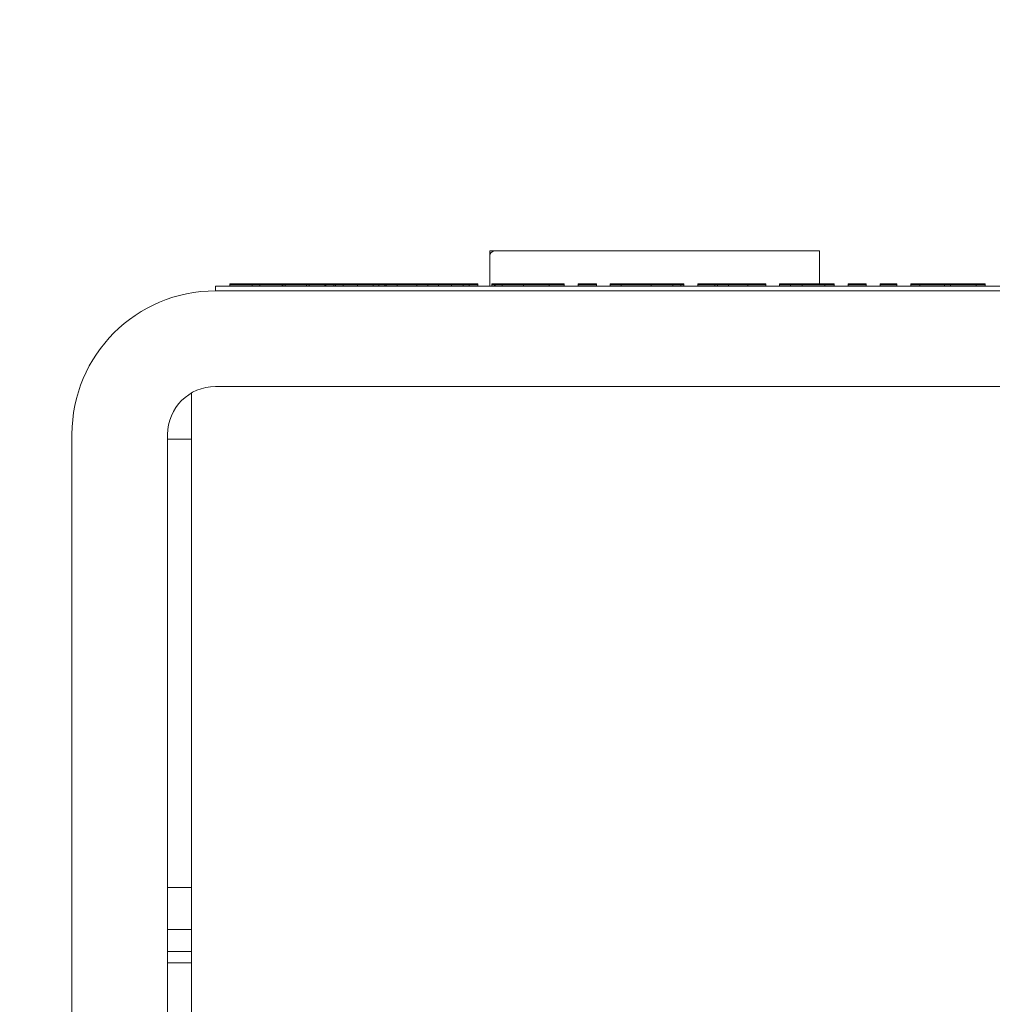
# Model space of a CAD drawing. Units: inches. Extents: x 0 to 14.1, y 0 to 11.3.
# Drawn here: x 4.8 to 5.2, y 2.4 to 2.8 of the extents above; entities that cross this region are included whole.
import ezdxf

# ---------------------------------------------------------------- set-up
doc = ezdxf.new("R2010")
doc.units = ezdxf.units.IN
doc.header["$MEASUREMENT"] = 0
for name, color, linetype, lineweight in [('DIMENSIONS', 5, 'Continuous', 0), ('TANGENT EDGES', 7, 'Continuous', 0), ('VISIBLE', 7, 'Continuous', 0)]:
    doc.layers.add(name, color=color, linetype=linetype, lineweight=lineweight)
doc.dimstyles.get("Standard").update_dxf_attribs({"dimtxt": 0.18, "dimasz": 0.18, "dimexe": 0.18, "dimexo": 0.0625, "dimgap": 0.09, "dimtad": 0, "dimtih": 1, "dimtoh": 1, "dimdec": 4, "dimzin": 0, "dimdsep": 46, "dimtxsty": 'Standard', "dimcen": 0.09, "dimadec": 0, "dimazin": 0, "dimtfac": 1, "dimtdec": 4, "dimtofl": 0, "dimtmove": 0, "dimatfit": 3, "dimfxl": 0, "dimtolj": 1, "dimtzin": 0, "dimarcsym": 0})

# ---------------------------------------------------------------- blocks, each defined once
blk = doc.blocks.new('D1')
at = {"layer": 'DIMENSIONS'}
for p, q in [((4.85259, 6.03662), (4.85259, 6.93637)), ((5.07659, 6.13912), (5.07659, 6.93637)), ((4.42963, 6.87387), (4.42963, 6.87387)), ((4.85259, 6.87387), (4.42963, 6.87387)), ((5.01659, 6.87387), (4.91259, 6.87387))]:
    blk.add_line(p, q, dxfattribs=at)
for points in [[(4.85259, 6.87387), (4.91259, 6.88637), (4.91259, 6.86137), (4.85259, 6.87387)], [(5.07659, 6.87387), (5.01659, 6.86137), (5.01659, 6.88637), (5.07659, 6.87387)]]:
    blk.add_lwpolyline(points, dxfattribs=at)
at = {"layer": 'DIMENSIONS', "char_height": 0.0775537, "attachment_point": 5}
for s, insert in [('{\\fArial|b0|i0|c0|p0;.45}{\\fArial|b0|i0|c0|p0;}', (4.03796, 6.87387)), ('{\\fArial|b0|i0|c0|p0;}', (3.9338, 6.87387)), ('{\\fArial|b0|i0|c0|p0;}', (4.03796, 6.87387)), ('{\\fArial|b0|i0|c0|p0;}', (4.03796, 6.87387)), ('{\\fArial|b0|i0|c0|p0;}', (4.14213, 6.87387)), ('{\\fArial|b0|i0|c0|p0;11.4 mm}{\\fArial|b0|i0|c0|p0;}', (4.03796, 6.71762)), ('{\\fArial|b0|i0|c0|p0;}', (3.78796, 6.71762)), ('{\\fArial|b0|i0|c0|p0;}', (4.03796, 6.71762)), ('{\\fArial|b0|i0|c0|p0;}', (4.03796, 6.71762)), ('{\\fArial|b0|i0|c0|p0;}', (4.28796, 6.71762))]:
    blk.add_mtext(s, dxfattribs=dict(at, insert=insert))
blk = doc.blocks.new('D2')
at = {"layer": 'DIMENSIONS'}
for p, q in [((4.85259, 6.03662), (4.85259, 7.24887)), ((5.57659, 6.13912), (5.57659, 7.24887)), ((4.42963, 7.18637), (4.42963, 7.18637)), ((4.85259, 7.18637), (4.42963, 7.18637)), ((5.51659, 7.18637), (4.91259, 7.18637))]:
    blk.add_line(p, q, dxfattribs=at)
for points in [[(4.85259, 7.18637), (4.91259, 7.19887), (4.91259, 7.17387), (4.85259, 7.18637)], [(5.57659, 7.18637), (5.51659, 7.17387), (5.51659, 7.19887), (5.57659, 7.18637)]]:
    blk.add_lwpolyline(points, dxfattribs=at)
at = {"layer": 'DIMENSIONS', "char_height": 0.0775537, "attachment_point": 5}
for s, insert in [('{\\fArial|b0|i0|c0|p0;1.45}{\\fArial|b0|i0|c0|p0;}', (4.03796, 7.18637)), ('{\\fArial|b0|i0|c0|p0;}', (3.89907, 7.18637)), ('{\\fArial|b0|i0|c0|p0;}', (4.03796, 7.18637)), ('{\\fArial|b0|i0|c0|p0;}', (4.03796, 7.18637)), ('{\\fArial|b0|i0|c0|p0;}', (4.17685, 7.18637)), ('{\\fArial|b0|i0|c0|p0;36.8 mm}{\\fArial|b0|i0|c0|p0;}', (4.03796, 7.03012)), ('{\\fArial|b0|i0|c0|p0;}', (3.78796, 7.03012)), ('{\\fArial|b0|i0|c0|p0;}', (4.03796, 7.03012)), ('{\\fArial|b0|i0|c0|p0;}', (4.03796, 7.03012)), ('{\\fArial|b0|i0|c0|p0;}', (4.28796, 7.03012))]:
    blk.add_mtext(s, dxfattribs=dict(at, insert=insert))
blk = doc.blocks.new('D3')
at = {"layer": 'DIMENSIONS'}
for p, q in [((4.63449, 6.56137), (4.38449, 6.56137)), ((4.63449, 6.22962), (4.63449, 6.56137)), ((4.83009, 6.16962), (4.57199, 6.16962)), ((5.01409, 6.07662), (4.57199, 6.07662)), ((4.63449, 6.01662), (4.63449, 5.82662))]:
    blk.add_line(p, q, dxfattribs=at)
for points in [[(4.63449, 6.16962), (4.62199, 6.22962), (4.64699, 6.22962), (4.63449, 6.16962)], [(4.63449, 6.07662), (4.64699, 6.01662), (4.62199, 6.01662), (4.63449, 6.07662)]]:
    blk.add_lwpolyline(points, dxfattribs=at)
at = {"layer": 'DIMENSIONS', "char_height": 0.0775537, "attachment_point": 5}
for s, insert in [('{\\fArial|b0|i0|c0|p0;.19}{\\fArial|b0|i0|c0|p0;}', (4.03796, 6.56137)), ('{\\fArial|b0|i0|c0|p0;}', (3.9338, 6.56137)), ('{\\fArial|b0|i0|c0|p0;}', (4.03796, 6.56137)), ('{\\fArial|b0|i0|c0|p0;}', (4.03796, 6.56137)), ('{\\fArial|b0|i0|c0|p0;}', (4.14213, 6.56137)), ('{\\fArial|b0|i0|c0|p0;4.7 mm}{\\fArial|b0|i0|c0|p0;}', (4.03796, 6.40512)), ('{\\fArial|b0|i0|c0|p0;}', (3.82269, 6.40512)), ('{\\fArial|b0|i0|c0|p0;}', (4.03796, 6.40512)), ('{\\fArial|b0|i0|c0|p0;}', (4.03796, 6.40512)), ('{\\fArial|b0|i0|c0|p0;}', (4.25324, 6.40512))]:
    blk.add_mtext(s, dxfattribs=dict(at, insert=insert))
blk = doc.blocks.new('D4')
at = {"layer": 'DIMENSIONS'}
for p, q in [((4.83009, 6.16962), (3.89421, 6.16962)), ((3.95671, 6.10962), (3.95671, 5.15812)), ((3.95671, 3.93162), (3.95671, 4.72062)), ((5.04534, 3.87162), (3.89421, 3.87162))]:
    blk.add_line(p, q, dxfattribs=at)
for points in [[(3.95671, 6.16962), (3.96921, 6.10962), (3.94421, 6.10962), (3.95671, 6.16962)], [(3.95671, 3.87162), (3.94421, 3.93162), (3.96921, 3.93162), (3.95671, 3.87162)]]:
    blk.add_lwpolyline(points, dxfattribs=at)
at = {"layer": 'DIMENSIONS', "char_height": 0.0775537, "attachment_point": 5}
for s, insert in [('{\\fArial|b0|i0|c0|p0;4.60}{\\fArial|b0|i0|c0|p0;}', (3.95671, 5.02062)), ('{\\fArial|b0|i0|c0|p0;}', (3.81782, 5.02062)), ('{\\fArial|b0|i0|c0|p0;}', (3.95671, 5.02062)), ('{\\fArial|b0|i0|c0|p0;}', (3.95671, 5.02062)), ('{\\fArial|b0|i0|c0|p0;}', (4.0956, 5.02062)), ('{\\fArial|b0|i0|c0|p0;116.7 mm}{\\fArial|b0|i0|c0|p0;}', (3.95671, 4.86437)), ('{\\fArial|b0|i0|c0|p0;}', (3.67894, 4.86437)), ('{\\fArial|b0|i0|c0|p0;}', (3.95671, 4.86437)), ('{\\fArial|b0|i0|c0|p0;}', (3.95671, 4.86437)), ('{\\fArial|b0|i0|c0|p0;}', (4.23449, 4.86437))]:
    blk.add_mtext(s, dxfattribs=dict(at, insert=insert))
blk = doc.blocks.new('D5')
at = {"layer": 'DIMENSIONS'}
for p, q in [((4.85259, 6.03662), (4.85259, 7.56137)), ((5.80059, 6.23212), (5.80059, 7.56137)), ((4.42963, 7.49887), (4.42963, 7.49887)), ((4.85259, 7.49887), (4.42963, 7.49887)), ((5.74059, 7.49887), (4.91259, 7.49887))]:
    blk.add_line(p, q, dxfattribs=at)
for points in [[(4.85259, 7.49887), (4.91259, 7.51137), (4.91259, 7.48637), (4.85259, 7.49887)], [(5.80059, 7.49887), (5.74059, 7.48637), (5.74059, 7.51137), (5.80059, 7.49887)]]:
    blk.add_lwpolyline(points, dxfattribs=at)
at = {"layer": 'DIMENSIONS', "char_height": 0.0775537, "attachment_point": 5}
for s, insert in [('{\\fArial|b0|i0|c0|p0;1.90}{\\fArial|b0|i0|c0|p0;}', (4.03796, 7.49887)), ('{\\fArial|b0|i0|c0|p0;}', (3.89907, 7.49887)), ('{\\fArial|b0|i0|c0|p0;}', (4.03796, 7.49887)), ('{\\fArial|b0|i0|c0|p0;}', (4.03796, 7.49887)), ('{\\fArial|b0|i0|c0|p0;}', (4.17685, 7.49887)), ('{\\fArial|b0|i0|c0|p0;48.2 mm}{\\fArial|b0|i0|c0|p0;}', (4.03796, 7.34262)), ('{\\fArial|b0|i0|c0|p0;}', (3.78796, 7.34262)), ('{\\fArial|b0|i0|c0|p0;}', (4.03796, 7.34262)), ('{\\fArial|b0|i0|c0|p0;}', (4.03796, 7.34262)), ('{\\fArial|b0|i0|c0|p0;}', (4.28796, 7.34262))]:
    blk.add_mtext(s, dxfattribs=dict(at, insert=insert))
blk = doc.blocks.new('D6')
at = {"layer": 'DIMENSIONS'}
for p, q in [((5.76059, 3.71612), (5.76059, 3.5321)), ((5.80059, 3.71612), (5.80059, 3.5321)), ((5.70059, 3.5946), (5.51059, 3.5946)), ((5.86059, 3.5946), (5.95327, 3.5946)), ((5.95327, 3.5946), (5.95327, 3.5946))]:
    blk.add_line(p, q, dxfattribs=at)
for points in [[(5.76059, 3.5946), (5.70059, 3.5821), (5.70059, 3.6071), (5.76059, 3.5946)], [(5.80059, 3.5946), (5.86059, 3.6071), (5.86059, 3.5821), (5.80059, 3.5946)]]:
    blk.add_lwpolyline(points, dxfattribs=at)
at = {"layer": 'DIMENSIONS', "char_height": 0.0775537, "attachment_point": 5}
for s, insert in [('{\\fArial|b0|i0|c0|p0;.08}{\\fArial|b0|i0|c0|p0;}', (6.32757, 3.5946)), ('{\\fArial|b0|i0|c0|p0;}', (6.22341, 3.5946)), ('{\\fArial|b0|i0|c0|p0;}', (6.32757, 3.5946)), ('{\\fArial|b0|i0|c0|p0;}', (6.32757, 3.5946)), ('{\\fArial|b0|i0|c0|p0;}', (6.43174, 3.5946)), ('{\\fArial|b0|i0|c0|p0;2.0 mm}{\\fArial|b0|i0|c0|p0;}', (6.32757, 3.43835)), ('{\\fArial|b0|i0|c0|p0;}', (6.1123, 3.43835)), ('{\\fArial|b0|i0|c0|p0;}', (6.32757, 3.43835)), ('{\\fArial|b0|i0|c0|p0;}', (6.32757, 3.43835)), ('{\\fArial|b0|i0|c0|p0;}', (6.54285, 3.43835))]:
    blk.add_mtext(s, dxfattribs=dict(at, insert=insert))
blk = doc.blocks.new('D7')
at = {"layer": 'DIMENSIONS'}
for p, q in [((5.04534, 3.71612), (5.04534, 3.57545)), ((5.10784, 3.71612), (5.10784, 3.57545)), ((4.86565, 3.63795), (4.86565, 3.63795)), ((4.98534, 3.63795), (4.86565, 3.63795)), ((5.16784, 3.63795), (5.35784, 3.63795))]:
    blk.add_line(p, q, dxfattribs=at)
for points in [[(5.04534, 3.63795), (4.98534, 3.62545), (4.98534, 3.65045), (5.04534, 3.63795)], [(5.10784, 3.63795), (5.16784, 3.65045), (5.16784, 3.62545), (5.10784, 3.63795)]]:
    blk.add_lwpolyline(points, dxfattribs=at)
at = {"layer": 'DIMENSIONS', "char_height": 0.0775537, "attachment_point": 5}
for s, insert in [('{\\fArial|b0|i0|c0|p0;TYP}{\\fArial|b0|i0|c0|p0;}', (4.38024, 3.63795)), ('{\\fArial|b0|i0|c0|p0;.125}{\\fArial|b0|i0|c0|p0;}', (4.51912, 3.63795)), ('{\\fArial|b0|i0|c0|p0;}', (4.51912, 3.63795)), ('{\\fArial|b0|i0|c0|p0;}', (4.51912, 3.63795)), ('{\\fArial|b0|i0|c0|p0;}', (4.65801, 3.63795)), ('{\\fArial|b0|i0|c0|p0;3.2 mm}{\\fArial|b0|i0|c0|p0;}', (4.51912, 3.4817)), ('{\\fArial|b0|i0|c0|p0;}', (4.30385, 3.4817)), ('{\\fArial|b0|i0|c0|p0;}', (4.51912, 3.4817)), ('{\\fArial|b0|i0|c0|p0;}', (4.51912, 3.4817)), ('{\\fArial|b0|i0|c0|p0;}', (4.7344, 3.4817))]:
    blk.add_mtext(s, dxfattribs=dict(at, insert=insert))
blk = doc.blocks.new('D9')
at = {"layer": 'DIMENSIONS'}
for p, q in [((1.67029, 6.23212), (1.67029, 6.92403)), ((2.94929, 6.13912), (2.94929, 6.92403)), ((1.73029, 6.86153), (1.93579, 6.86153)), ((2.88929, 6.86153), (2.7469, 6.86153))]:
    blk.add_line(p, q, dxfattribs=at)
for points in [[(1.67029, 6.86153), (1.73029, 6.87403), (1.73029, 6.84903), (1.67029, 6.86153)], [(2.94929, 6.86153), (2.88929, 6.84903), (2.88929, 6.87403), (2.94929, 6.86153)]]:
    blk.add_lwpolyline(points, dxfattribs=at)
at = {"layer": 'DIMENSIONS', "char_height": 0.0775537, "attachment_point": 5}
for s, insert in [('{\\fArial|b0|i0|c0|p0;2.56}{\\fArial|b0|i0|c0|p0;}', (2.35523, 6.86153)), ('{\\fArial|b0|i0|c0|p0;}', (2.21634, 6.86153)), ('{\\fArial|b0|i0|c0|p0;}', (2.35523, 6.86153)), ('{\\fArial|b0|i0|c0|p0;}', (2.35523, 6.86153)), ('{\\fArial|b0|i0|c0|p0;}', (2.49412, 6.86153)), ('{\\fArial|b0|i0|c0|p0;65.0 mm}{\\fArial|b0|i0|c0|p0;}', (2.35523, 6.70528)), ('{\\fArial|b0|i0|c0|p0;}', (2.10523, 6.70528)), ('{\\fArial|b0|i0|c0|p0;}', (2.35523, 6.70528)), ('{\\fArial|b0|i0|c0|p0;}', (2.35523, 6.70528)), ('{\\fArial|b0|i0|c0|p0;}', (2.60523, 6.70528))]:
    blk.add_mtext(s, dxfattribs=dict(at, insert=insert))
blk = doc.blocks.new('D10')
at = {"layer": 'DIMENSIONS'}
for p, q in [((1.67029, 6.23212), (1.67029, 7.24887)), ((3.17329, 6.23212), (3.17329, 7.24887)), ((1.73029, 7.18637), (2.04777, 7.18637)), ((3.11329, 7.18637), (2.85888, 7.18637))]:
    blk.add_line(p, q, dxfattribs=at)
for points in [[(1.67029, 7.18637), (1.73029, 7.19887), (1.73029, 7.17387), (1.67029, 7.18637)], [(3.17329, 7.18637), (3.11329, 7.17387), (3.11329, 7.19887), (3.17329, 7.18637)]]:
    blk.add_lwpolyline(points, dxfattribs=at)
at = {"layer": 'DIMENSIONS', "char_height": 0.0775537, "attachment_point": 5}
for s, insert in [('{\\fArial|b0|i0|c0|p0;3.01}{\\fArial|b0|i0|c0|p0;}', (2.46721, 7.18637)), ('{\\fArial|b0|i0|c0|p0;}', (2.32832, 7.18637)), ('{\\fArial|b0|i0|c0|p0;}', (2.46721, 7.18637)), ('{\\fArial|b0|i0|c0|p0;}', (2.46721, 7.18637)), ('{\\fArial|b0|i0|c0|p0;}', (2.6061, 7.18637)), ('{\\fArial|b0|i0|c0|p0;76.4 mm}{\\fArial|b0|i0|c0|p0;}', (2.46721, 7.03012)), ('{\\fArial|b0|i0|c0|p0;}', (2.21721, 7.03012)), ('{\\fArial|b0|i0|c0|p0;}', (2.46721, 7.03012)), ('{\\fArial|b0|i0|c0|p0;}', (2.46721, 7.03012)), ('{\\fArial|b0|i0|c0|p0;}', (2.71721, 7.03012))]:
    blk.add_mtext(s, dxfattribs=dict(at, insert=insert))
blk = doc.blocks.new('D11')
at = {"layer": 'DIMENSIONS'}
for p, q in [((1.67029, 6.23212), (1.67029, 7.56137)), ((3.22829, 6.03662), (3.22829, 7.56137)), ((1.73029, 7.49887), (2.18888, 7.49887)), ((3.16829, 7.49887), (2.99999, 7.49887))]:
    blk.add_line(p, q, dxfattribs=at)
for points in [[(1.67029, 7.49887), (1.73029, 7.51137), (1.73029, 7.48637), (1.67029, 7.49887)], [(3.22829, 7.49887), (3.16829, 7.48637), (3.16829, 7.51137), (3.22829, 7.49887)]]:
    blk.add_lwpolyline(points, dxfattribs=at)
at = {"layer": 'DIMENSIONS', "char_height": 0.0775537, "attachment_point": 5}
for s, insert in [('{\\fArial|b0|i0|c0|p0;3.12}{\\fArial|b0|i0|c0|p0;}', (2.60832, 7.49887)), ('{\\fArial|b0|i0|c0|p0;}', (2.46943, 7.49887)), ('{\\fArial|b0|i0|c0|p0;}', (2.60832, 7.49887)), ('{\\fArial|b0|i0|c0|p0;}', (2.60832, 7.49887)), ('{\\fArial|b0|i0|c0|p0;}', (2.74721, 7.49887)), ('{\\fArial|b0|i0|c0|p0;79.1 mm}{\\fArial|b0|i0|c0|p0;}', (2.60832, 7.34262)), ('{\\fArial|b0|i0|c0|p0;}', (2.35832, 7.34262)), ('{\\fArial|b0|i0|c0|p0;}', (2.60832, 7.34262)), ('{\\fArial|b0|i0|c0|p0;}', (2.60832, 7.34262)), ('{\\fArial|b0|i0|c0|p0;}', (2.85832, 7.34262))]:
    blk.add_mtext(s, dxfattribs=dict(at, insert=insert))
blk = doc.blocks.new('D15')
at = {"layer": 'DIMENSIONS'}
for p, q in [((2.91804, 3.71612), (2.91804, 3.57057)), ((2.98054, 3.71612), (2.98054, 3.57057)), ((2.85804, 3.63307), (2.66804, 3.63307)), ((3.04054, 3.63307), (3.20592, 3.63307)), ((3.20592, 3.63307), (3.20592, 3.63307))]:
    blk.add_line(p, q, dxfattribs=at)
for points in [[(2.91804, 3.63307), (2.85804, 3.62057), (2.85804, 3.64557), (2.91804, 3.63307)], [(2.98054, 3.63307), (3.04054, 3.64557), (3.04054, 3.62057), (2.98054, 3.63307)]]:
    blk.add_lwpolyline(points, dxfattribs=at)
at = {"layer": 'DIMENSIONS', "char_height": 0.0775537, "attachment_point": 5}
for s, insert in [('{\\fArial|b0|i0|c0|p0;.125}{\\fArial|b0|i0|c0|p0;}', (3.67954, 3.63307)), ('{\\fArial|b0|i0|c0|p0;TYP}{\\fArial|b0|i0|c0|p0;}', (3.54065, 3.63307)), ('{\\fArial|b0|i0|c0|p0;}', (3.67954, 3.63307)), ('{\\fArial|b0|i0|c0|p0;}', (3.67954, 3.63307)), ('{\\fArial|b0|i0|c0|p0;}', (3.81842, 3.63307)), ('{\\fArial|b0|i0|c0|p0;3.2 mm}{\\fArial|b0|i0|c0|p0;}', (3.67954, 3.47682)), ('{\\fArial|b0|i0|c0|p0;}', (3.46426, 3.47682)), ('{\\fArial|b0|i0|c0|p0;}', (3.67954, 3.47682)), ('{\\fArial|b0|i0|c0|p0;}', (3.67954, 3.47682)), ('{\\fArial|b0|i0|c0|p0;}', (3.89481, 3.47682))]:
    blk.add_mtext(s, dxfattribs=dict(at, insert=insert))
blk = doc.blocks.new('D16')
at = {"layer": 'DIMENSIONS'}
for p, q in [((6.75993, 6.16962), (6.30906, 6.16962)), ((6.37156, 6.10962), (6.37156, 5.38033)), ((6.37156, 4.37604), (6.37156, 4.94283)), ((7.23648, 4.31604), (6.30906, 4.31604))]:
    blk.add_line(p, q, dxfattribs=at)
for points in [[(6.37156, 6.16962), (6.38406, 6.10962), (6.35906, 6.10962), (6.37156, 6.16962)], [(6.37156, 4.31604), (6.35906, 4.37604), (6.38406, 4.37604), (6.37156, 4.31604)]]:
    blk.add_lwpolyline(points, dxfattribs=at)
at = {"layer": 'DIMENSIONS', "char_height": 0.0775537, "attachment_point": 5}
for s, insert in [('{\\fArial|b0|i0|c0|p0;3.71}{\\fArial|b0|i0|c0|p0;}', (6.37156, 5.24283)), ('{\\fArial|b0|i0|c0|p0;}', (6.23267, 5.24283)), ('{\\fArial|b0|i0|c0|p0;}', (6.37156, 5.24283)), ('{\\fArial|b0|i0|c0|p0;}', (6.37156, 5.24283)), ('{\\fArial|b0|i0|c0|p0;}', (6.51045, 5.24283)), ('{\\fArial|b0|i0|c0|p0;94.2 mm}{\\fArial|b0|i0|c0|p0;}', (6.37156, 5.08658)), ('{\\fArial|b0|i0|c0|p0;}', (6.12156, 5.08658)), ('{\\fArial|b0|i0|c0|p0;}', (6.37156, 5.08658)), ('{\\fArial|b0|i0|c0|p0;}', (6.37156, 5.08658)), ('{\\fArial|b0|i0|c0|p0;}', (6.62156, 5.08658))]:
    blk.add_mtext(s, dxfattribs=dict(at, insert=insert))
blk = doc.blocks.new('D17')
at = {"layer": 'DIMENSIONS'}
for p, q in [((7.26643, 4.25362), (7.26643, 3.2196)), ((6.82243, 3.71612), (6.82243, 3.2196)), ((6.71924, 3.2821), (6.71924, 3.2821)), ((6.82243, 3.2821), (6.71924, 3.2821)), ((7.20643, 3.2821), (6.88243, 3.2821))]:
    blk.add_line(p, q, dxfattribs=at)
for points in [[(6.82243, 3.2821), (6.88243, 3.2946), (6.88243, 3.2696), (6.82243, 3.2821)], [(7.26643, 3.2821), (7.20643, 3.2696), (7.20643, 3.2946), (7.26643, 3.2821)]]:
    blk.add_lwpolyline(points, dxfattribs=at)
at = {"layer": 'DIMENSIONS', "char_height": 0.0775537, "attachment_point": 5}
for s, insert in [('{\\fArial|b0|i0|c0|p0;.89}{\\fArial|b0|i0|c0|p0;}', (6.32757, 3.2821)), ('{\\fArial|b0|i0|c0|p0;}', (6.22341, 3.2821)), ('{\\fArial|b0|i0|c0|p0;}', (6.32757, 3.2821)), ('{\\fArial|b0|i0|c0|p0;}', (6.32757, 3.2821)), ('{\\fArial|b0|i0|c0|p0;}', (6.43174, 3.2821)), ('{\\fArial|b0|i0|c0|p0;22.6 mm}{\\fArial|b0|i0|c0|p0;}', (6.32757, 3.12585)), ('{\\fArial|b0|i0|c0|p0;}', (6.07757, 3.12585)), ('{\\fArial|b0|i0|c0|p0;}', (6.32757, 3.12585)), ('{\\fArial|b0|i0|c0|p0;}', (6.32757, 3.12585)), ('{\\fArial|b0|i0|c0|p0;}', (6.57757, 3.12585))]:
    blk.add_mtext(s, dxfattribs=dict(at, insert=insert))
blk = doc.blocks.new('D18')
at = {"layer": 'DIMENSIONS'}
for p, q in [((7.60293, 4.28529), (7.60293, 2.9071)), ((6.82243, 3.71612), (6.82243, 2.9071)), ((6.71924, 2.9696), (6.71924, 2.9696)), ((6.82243, 2.9696), (6.71924, 2.9696)), ((7.54293, 2.9696), (6.88243, 2.9696))]:
    blk.add_line(p, q, dxfattribs=at)
for points in [[(6.82243, 2.9696), (6.88243, 2.9821), (6.88243, 2.9571), (6.82243, 2.9696)], [(7.60293, 2.9696), (7.54293, 2.9571), (7.54293, 2.9821), (7.60293, 2.9696)]]:
    blk.add_lwpolyline(points, dxfattribs=at)
at = {"layer": 'DIMENSIONS', "char_height": 0.0775537, "attachment_point": 5}
for s, insert in [('{\\fArial|b0|i0|c0|p0;1.56}{\\fArial|b0|i0|c0|p0;}', (6.32757, 2.9696)), ('{\\fArial|b0|i0|c0|p0;}', (6.18868, 2.9696)), ('{\\fArial|b0|i0|c0|p0;}', (6.32757, 2.9696)), ('{\\fArial|b0|i0|c0|p0;}', (6.32757, 2.9696)), ('{\\fArial|b0|i0|c0|p0;}', (6.46646, 2.9696)), ('{\\fArial|b0|i0|c0|p0;39.6 mm}{\\fArial|b0|i0|c0|p0;}', (6.32757, 2.81335)), ('{\\fArial|b0|i0|c0|p0;}', (6.07757, 2.81335)), ('{\\fArial|b0|i0|c0|p0;}', (6.32757, 2.81335)), ('{\\fArial|b0|i0|c0|p0;}', (6.32757, 2.81335)), ('{\\fArial|b0|i0|c0|p0;}', (6.57757, 2.81335))]:
    blk.add_mtext(s, dxfattribs=dict(at, insert=insert))

msp = doc.modelspace()

# ---------------------------------------------------------------- linework, layer by layer
at = {"layer": 'TANGENT EDGES'}
for p, q in [((4.97194, 2.68121), (4.97194, 2.68171)), ((4.97194, 2.68071), (4.97194, 2.68121)), ((4.97859, 2.68121), (4.97859, 2.68171)), ((4.97859, 2.68071), (4.97859, 2.68121)), ((5.00583, 2.68121), (5.00583, 2.68171)), ((5.00583, 2.68071), (5.00583, 2.68121)), ((5.01128, 2.68121), (5.01128, 2.68171)), ((5.01128, 2.68071), (5.01128, 2.68121)), ((5.02923, 2.68121), (5.02923, 2.68171)), ((5.02923, 2.68071), (5.02923, 2.68121)), ((5.04141, 2.68121), (5.04141, 2.68171)), ((5.04141, 2.68071), (5.04141, 2.68121)), ((5.09473, 2.68121), (5.09473, 2.68171)), ((5.09473, 2.68071), (5.09473, 2.68121)), ((5.15303, 2.68121), (5.15303, 2.68171)), ((5.15303, 2.68071), (5.15303, 2.68121)), ((5.15793, 2.68121), (5.15793, 2.68171)), ((5.15793, 2.68071), (5.15793, 2.68121)), ((5.16739, 2.68121), (5.16739, 2.68171)), ((5.16739, 2.68071), (5.16739, 2.68121))]:
    msp.add_line(p, q, dxfattribs=at)
at = {"layer": 'VISIBLE'}
for p, q in [((5.0273, 2.69538), (5.02927, 2.69538)), ((5.0273, 2.69538), (5.0273, 2.69341)), ((5.0273, 2.69341), (5.0273, 2.68071)), ((5.16509, 2.69538), (5.02927, 2.69538)), ((5.16509, 2.68171), (5.16509, 2.69538)), ((5.74059, 2.68071), (4.91259, 2.68071)), ((4.91259, 2.67871), (4.91259, 2.68071)), ((4.92787, 2.68171), (4.91859, 2.68171)), ((4.91859, 2.68121), (4.91859, 2.68171)), ((4.91859, 2.68071), (4.91859, 2.68121)), ((4.92787, 2.68121), (4.91859, 2.68121)), ((4.92787, 2.68121), (4.91859, 2.68121)), ((4.93113, 2.68171), (4.92787, 2.68171)), ((4.92787, 2.68121), (4.92787, 2.68171)), ((4.93113, 2.68121), (4.92787, 2.68121)), ((4.92787, 2.68071), (4.92787, 2.68121)), ((4.93113, 2.68121), (4.92787, 2.68121)), ((4.94041, 2.68171), (4.93113, 2.68171)), ((4.93113, 2.68121), (4.93113, 2.68171)), ((4.94041, 2.68121), (4.93113, 2.68121)), ((4.93113, 2.68071), (4.93113, 2.68121)), ((4.94041, 2.68121), (4.93113, 2.68121)), ((4.94076, 2.68171), (4.94041, 2.68171)), ((4.94041, 2.68121), (4.94041, 2.68171)), ((4.94041, 2.68071), (4.94041, 2.68121)), ((4.94076, 2.68121), (4.94041, 2.68121)), ((4.94076, 2.68121), (4.94041, 2.68121)), ((4.94076, 2.68121), (4.94076, 2.68171)), ((4.94171, 2.68171), (4.94076, 2.68171)), ((4.94076, 2.68071), (4.94076, 2.68121)), ((4.94171, 2.68121), (4.94076, 2.68121)), ((4.94171, 2.68121), (4.94076, 2.68121)), ((4.94171, 2.68121), (4.94171, 2.68171)), ((4.95066, 2.68171), (4.94171, 2.68171)), ((4.94171, 2.68071), (4.94171, 2.68121)), ((4.95066, 2.68121), (4.94171, 2.68121)), ((4.95066, 2.68121), (4.94171, 2.68121)), ((4.95066, 2.68121), (4.95066, 2.68171)), ((4.95174, 2.68171), (4.95066, 2.68171)), ((4.95174, 2.68121), (4.95066, 2.68121)), ((4.95066, 2.68071), (4.95066, 2.68121)), ((4.95174, 2.68121), (4.95066, 2.68121)), ((4.95174, 2.68121), (4.95174, 2.68171)), ((4.95827, 2.68171), (4.95174, 2.68171)), ((4.95827, 2.68121), (4.95174, 2.68121)), ((4.95174, 2.68071), (4.95174, 2.68121)), ((4.95827, 2.68121), (4.95174, 2.68121)), ((4.9588, 2.68171), (4.95827, 2.68171)), ((4.95827, 2.68121), (4.95827, 2.68171)), ((4.95827, 2.68071), (4.95827, 2.68121)), ((4.9588, 2.68121), (4.95827, 2.68121)), ((4.9588, 2.68121), (4.95827, 2.68121)), ((4.9588, 2.68121), (4.9588, 2.68171)), ((4.96205, 2.68171), (4.9588, 2.68171)), ((4.9588, 2.68071), (4.9588, 2.68121)), ((4.96205, 2.68121), (4.9588, 2.68121)), ((4.96205, 2.68121), (4.9588, 2.68121)), ((4.96205, 2.68121), (4.96205, 2.68171)), ((4.96272, 2.68171), (4.96205, 2.68171)), ((4.96272, 2.68121), (4.96205, 2.68121)), ((4.96205, 2.68071), (4.96205, 2.68121)), ((4.96272, 2.68121), (4.96205, 2.68121)), ((4.96278, 2.68171), (4.96272, 2.68171)), ((4.96272, 2.68121), (4.96272, 2.68171)), ((4.96272, 2.68071), (4.96272, 2.68121)), ((4.96278, 2.68121), (4.96272, 2.68121)), ((4.96278, 2.68121), (4.96272, 2.68121)), ((4.96593, 2.68171), (4.96278, 2.68171)), ((4.96278, 2.68121), (4.96278, 2.68171)), ((4.96593, 2.68121), (4.96278, 2.68121)), ((4.96278, 2.68071), (4.96278, 2.68121)), ((4.96593, 2.68121), (4.96278, 2.68121)), ((4.97194, 2.68171), (4.96593, 2.68171)), ((4.96593, 2.68121), (4.96593, 2.68171)), ((4.97194, 2.68121), (4.96593, 2.68121)), ((4.96593, 2.68071), (4.96593, 2.68121)), ((4.97194, 2.68121), (4.96593, 2.68121)), ((4.97859, 2.68171), (4.97194, 2.68171)), ((4.97859, 2.68121), (4.97194, 2.68121)), ((4.97859, 2.68121), (4.97194, 2.68121)), ((4.98089, 2.68171), (4.97859, 2.68171)), ((4.98089, 2.68121), (4.97859, 2.68121)), ((4.98089, 2.68121), (4.97859, 2.68121)), ((4.98341, 2.68171), (4.98089, 2.68171)), ((4.98089, 2.68121), (4.98089, 2.68171)), ((4.98341, 2.68121), (4.98089, 2.68121)), ((4.98089, 2.68071), (4.98089, 2.68121)), ((4.98341, 2.68121), (4.98089, 2.68121)), ((4.98341, 2.68121), (4.98341, 2.68171)), ((4.98401, 2.68171), (4.98341, 2.68171)), ((4.98341, 2.68071), (4.98341, 2.68121)), ((4.98401, 2.68121), (4.98341, 2.68121)), ((4.98401, 2.68121), (4.98341, 2.68121)), ((4.98401, 2.68121), (4.98401, 2.68171)), ((4.98854, 2.68171), (4.98401, 2.68171)), ((4.98401, 2.68071), (4.98401, 2.68121)), ((4.98854, 2.68121), (4.98401, 2.68121)), ((4.98854, 2.68121), (4.98401, 2.68121)), ((4.98854, 2.68121), (4.98854, 2.68171)), ((4.99685, 2.68171), (4.98854, 2.68171)), ((4.99685, 2.68121), (4.98854, 2.68121)), ((4.98854, 2.68071), (4.98854, 2.68121)), ((4.99685, 2.68121), (4.98854, 2.68121)), ((5.00137, 2.68171), (4.99685, 2.68171)), ((4.99685, 2.68121), (4.99685, 2.68171)), ((4.99685, 2.68071), (4.99685, 2.68121)), ((5.00137, 2.68121), (4.99685, 2.68121)), ((5.00137, 2.68121), (4.99685, 2.68121)), ((5.00583, 2.68171), (5.00137, 2.68171)), ((5.00137, 2.68121), (5.00137, 2.68171)), ((5.00583, 2.68121), (5.00137, 2.68121)), ((5.00137, 2.68071), (5.00137, 2.68121)), ((5.00583, 2.68121), (5.00137, 2.68121)), ((5.01128, 2.68171), (5.00583, 2.68171)), ((5.01128, 2.68121), (5.00583, 2.68121)), ((5.01128, 2.68121), (5.00583, 2.68121)), ((5.0162, 2.68171), (5.01128, 2.68171)), ((5.0162, 2.68121), (5.01128, 2.68121)), ((5.0162, 2.68121), (5.01128, 2.68121)), ((5.01867, 2.68171), (5.0162, 2.68171)), ((5.0162, 2.68121), (5.0162, 2.68171)), ((5.0162, 2.68071), (5.0162, 2.68121)), ((5.01867, 2.68121), (5.0162, 2.68121)), ((5.01867, 2.68121), (5.0162, 2.68121)), ((5.01867, 2.68121), (5.01867, 2.68171)), ((5.02231, 2.68171), (5.01867, 2.68171)), ((5.02231, 2.68121), (5.01867, 2.68121)), ((5.01867, 2.68071), (5.01867, 2.68121)), ((5.02231, 2.68121), (5.01867, 2.68121)), ((5.02231, 2.68121), (5.02231, 2.68171)), ((5.02231, 2.68071), (5.02231, 2.68121)), ((5.02923, 2.68171), (5.02818, 2.68171)), ((5.02818, 2.68121), (5.02818, 2.68171)), ((5.02818, 2.68071), (5.02818, 2.68121)), ((5.02923, 2.68121), (5.02818, 2.68121)), ((5.02923, 2.68121), (5.02818, 2.68121)), ((5.0295, 2.68171), (5.02923, 2.68171)), ((5.0295, 2.68121), (5.02923, 2.68121)), ((5.0295, 2.68121), (5.02923, 2.68121)), ((5.0295, 2.68121), (5.0295, 2.68171)), ((5.03249, 2.68171), (5.0295, 2.68171)), ((5.03249, 2.68121), (5.0295, 2.68121)), ((5.0295, 2.68071), (5.0295, 2.68121)), ((5.03249, 2.68121), (5.0295, 2.68121)), ((5.03249, 2.68121), (5.03249, 2.68171)), ((5.04141, 2.68171), (5.03249, 2.68171)), ((5.03249, 2.68071), (5.03249, 2.68121)), ((5.04141, 2.68121), (5.03249, 2.68121)), ((5.04141, 2.68121), (5.03249, 2.68121)), ((5.05217, 2.68171), (5.04141, 2.68171)), ((5.05217, 2.68121), (5.04141, 2.68121)), ((5.05217, 2.68121), (5.04141, 2.68121)), ((5.05837, 2.68171), (5.05217, 2.68171)), ((5.05217, 2.68121), (5.05217, 2.68171)), ((5.05837, 2.68121), (5.05217, 2.68121)), ((5.05217, 2.68071), (5.05217, 2.68121)), ((5.05837, 2.68121), (5.05217, 2.68121)), ((5.05837, 2.68121), (5.05837, 2.68171)), ((5.05837, 2.68071), (5.05837, 2.68121)), ((5.06421, 2.68121), (5.06421, 2.68171)), ((5.07184, 2.68171), (5.06421, 2.68171)), ((5.07184, 2.68121), (5.06421, 2.68121)), ((5.06421, 2.68071), (5.06421, 2.68121)), ((5.07184, 2.68121), (5.06421, 2.68121)), ((5.07184, 2.68121), (5.07184, 2.68171)), ((5.07184, 2.68071), (5.07184, 2.68121)), ((5.07768, 2.68121), (5.07768, 2.68171)), ((5.08221, 2.68171), (5.07768, 2.68171)), ((5.08221, 2.68121), (5.07768, 2.68121)), ((5.07768, 2.68071), (5.07768, 2.68121)), ((5.08221, 2.68121), (5.07768, 2.68121)), ((5.08221, 2.68121), (5.08221, 2.68171)), ((5.09473, 2.68171), (5.08221, 2.68171)), ((5.08221, 2.68071), (5.08221, 2.68121)), ((5.09473, 2.68121), (5.08221, 2.68121)), ((5.09473, 2.68121), (5.08221, 2.68121)), ((5.10381, 2.68171), (5.09473, 2.68171)), ((5.10381, 2.68121), (5.09473, 2.68121)), ((5.10381, 2.68121), (5.09473, 2.68121)), ((5.10381, 2.68121), (5.10381, 2.68171)), ((5.10717, 2.68171), (5.10381, 2.68171)), ((5.10717, 2.68121), (5.10381, 2.68121)), ((5.10381, 2.68071), (5.10381, 2.68121)), ((5.10717, 2.68121), (5.10381, 2.68121)), ((5.10717, 2.68121), (5.10717, 2.68171)), ((5.10838, 2.68171), (5.10717, 2.68171)), ((5.10838, 2.68121), (5.10717, 2.68121)), ((5.10717, 2.68071), (5.10717, 2.68121)), ((5.10838, 2.68121), (5.10717, 2.68121)), ((5.10838, 2.68121), (5.10838, 2.68171)), ((5.10838, 2.68071), (5.10838, 2.68121)), ((5.12143, 2.68171), (5.11422, 2.68171)), ((5.11422, 2.68121), (5.11422, 2.68171)), ((5.12143, 2.68121), (5.11422, 2.68121)), ((5.11422, 2.68071), (5.11422, 2.68121)), ((5.12143, 2.68121), (5.11422, 2.68121)), ((5.12143, 2.68121), (5.12143, 2.68171)), ((5.12246, 2.68171), (5.12143, 2.68171)), ((5.12246, 2.68121), (5.12143, 2.68121)), ((5.12143, 2.68071), (5.12143, 2.68121)), ((5.12246, 2.68121), (5.12143, 2.68121)), ((5.12246, 2.68121), (5.12246, 2.68171)), ((5.12706, 2.68171), (5.12246, 2.68171)), ((5.12246, 2.68071), (5.12246, 2.68121)), ((5.12706, 2.68121), (5.12246, 2.68121)), ((5.12706, 2.68121), (5.12246, 2.68121)), ((5.12706, 2.68121), (5.12706, 2.68171)), ((5.13519, 2.68171), (5.12706, 2.68171)), ((5.12706, 2.68071), (5.12706, 2.68121)), ((5.13519, 2.68121), (5.12706, 2.68121)), ((5.13519, 2.68121), (5.12706, 2.68121)), ((5.14264, 2.68171), (5.13519, 2.68171)), ((5.13519, 2.68121), (5.13519, 2.68171)), ((5.14264, 2.68121), (5.13519, 2.68121)), ((5.13519, 2.68071), (5.13519, 2.68121)), ((5.14264, 2.68121), (5.13519, 2.68121)), ((5.14264, 2.68121), (5.14264, 2.68171)), ((5.14264, 2.68071), (5.14264, 2.68121)), ((5.15303, 2.68171), (5.14848, 2.68171)), ((5.14848, 2.68121), (5.14848, 2.68171)), ((5.14848, 2.68071), (5.14848, 2.68121)), ((5.15303, 2.68121), (5.14848, 2.68121)), ((5.15303, 2.68121), (5.14848, 2.68121)), ((5.15793, 2.68171), (5.15303, 2.68171)), ((5.15793, 2.68121), (5.15303, 2.68121)), ((5.15793, 2.68121), (5.15303, 2.68121)), ((5.16739, 2.68171), (5.15793, 2.68171)), ((5.16739, 2.68121), (5.15793, 2.68121)), ((5.16739, 2.68121), (5.15793, 2.68121)), ((5.17122, 2.68171), (5.16739, 2.68171)), ((5.17122, 2.68121), (5.16739, 2.68121)), ((5.17122, 2.68121), (5.16739, 2.68121)), ((5.17122, 2.68121), (5.17122, 2.68171)), ((5.17122, 2.68071), (5.17122, 2.68121)), ((5.18469, 2.68171), (5.17707, 2.68171)), ((5.17707, 2.68121), (5.17707, 2.68171)), ((5.18469, 2.68121), (5.17707, 2.68121)), ((5.17707, 2.68071), (5.17707, 2.68121)), ((5.18469, 2.68121), (5.17707, 2.68121)), ((5.18469, 2.68121), (5.18469, 2.68171)), ((5.18469, 2.68071), (5.18469, 2.68121)), ((5.19752, 2.68171), (5.19054, 2.68171)), ((5.19054, 2.68121), (5.19054, 2.68171)), ((5.19752, 2.68121), (5.19054, 2.68121)), ((5.19054, 2.68071), (5.19054, 2.68121)), ((5.19752, 2.68121), (5.19054, 2.68121)), ((5.19752, 2.68121), (5.19752, 2.68171)), ((5.19752, 2.68071), (5.19752, 2.68121)), ((5.20337, 2.68121), (5.20337, 2.68171)), ((5.20704, 2.68171), (5.20337, 2.68171)), ((5.20704, 2.68121), (5.20337, 2.68121)), ((5.20337, 2.68071), (5.20337, 2.68121)), ((5.20704, 2.68121), (5.20337, 2.68121)), ((5.20704, 2.68121), (5.20704, 2.68171)), ((5.21747, 2.68171), (5.20704, 2.68171)), ((5.20704, 2.68071), (5.20704, 2.68121)), ((5.21747, 2.68121), (5.20704, 2.68121)), ((5.21747, 2.68121), (5.20704, 2.68121)), ((5.21998, 2.68171), (5.21747, 2.68171)), ((5.21747, 2.68121), (5.21747, 2.68171)), ((5.21998, 2.68121), (5.21747, 2.68121)), ((5.21747, 2.68071), (5.21747, 2.68121)), ((5.21998, 2.68121), (5.21747, 2.68121)), ((5.21998, 2.68121), (5.21998, 2.68171)), ((5.23064, 2.68171), (5.21998, 2.68171)), ((5.21998, 2.68071), (5.21998, 2.68121)), ((5.23064, 2.68121), (5.21998, 2.68121)), ((5.23064, 2.68121), (5.21998, 2.68121)), ((5.23446, 2.68171), (5.23064, 2.68171)), ((5.23064, 2.68121), (5.23064, 2.68171)), ((5.23064, 2.68071), (5.23064, 2.68121)), ((5.23446, 2.68121), (5.23064, 2.68121)), ((5.23446, 2.68121), (5.23064, 2.68121)), ((5.23446, 2.68121), (5.23446, 2.68171)), ((5.23446, 2.68071), (5.23446, 2.68121)), ((5.24659, 2.67871), (4.91259, 2.67871)), ((4.91259, 2.67871), (5.73909, 2.67871)), ((4.90259, 1.76671), (4.90259, 2.63603)), ((4.91259, 2.63871), (5.24659, 2.63871)), ((4.85259, 2.61871), (4.85259, 1.12071)), ((4.89259, 1.16071), (4.89259, 2.61871)), ((4.90259, 2.61671), (4.89259, 2.61671)), ((4.89259, 2.42921), (4.90259, 2.42921)), ((4.89259, 2.41171), (4.90259, 2.41171)), ((4.89259, 2.40246), (4.90259, 2.40246)), ((4.90259, 2.39771), (4.89259, 2.39771))]:
    msp.add_line(p, q, dxfattribs=at)
for centre, radius in [((5.02927, 2.69341), 0.00197), ((4.91259, 2.61871), 0.06), ((4.91259, 2.61871), 0.02)]:
    msp.add_arc(centre, radius, 90, 180, dxfattribs=at)

# ---------------------------------------------------------------- dimensions: what is measured, and where the dimension line sits
at = {"layer": 'DIMENSIONS'}
for p1, p2, picture, middle in [((5.80059, 6.16962), (4.85259, 5.97412), 'D5', (8.89056, 11.27749)), ((1.67029, 6.16962), (3.22829, 5.97412), 'D11', (5.83661, 11.27749)), ((4.85259, 5.97412), (5.57659, 6.07662), 'D2', (8.89056, 10.96499)), ((1.67029, 6.16962), (3.17329, 6.16962), 'D10', (5.6955, 10.96499)), ((5.07659, 6.07662), (4.85259, 5.97412), 'D1', (8.89056, 10.65249)), ((1.67029, 6.16962), (2.94929, 6.07662), 'D9', (5.58352, 10.64015)), ((6.82243, 3.77862), (7.26643, 4.31612), 'D17', (14.098, 7.06073)), ((6.82243, 3.77862), (7.60293, 4.34779), 'D18', (14.098, 6.74823))]:
    dim = msp.add_linear_dim(base=(0, 0), p1=p1, p2=p2, dimstyle='Standard', override={"dimtxt": 0.098408, "dimtad": 0, "dimdec": 2, "dimzin": 0, "dimse1": 0, "dimse2": 0, "dimsd1": 0, "dimsd2": 0, "dimadec": 2, "dimazin": 0, "dimtol": 0, "dimlim": 0, "dimtp": 0, "dimtm": 0, "dimtdec": 2}, dxfattribs=at)
    dim.commit()
    dim.dimension.update_dxf_attribs({"geometry": picture, "text_midpoint": middle})
for p1, p2, angle, picture, middle, turn in [((5.07659, 6.07662), (4.89259, 6.16962), 90, 'D3', (8.89056, 10.33999), 90), ((6.82243, 6.16962), (7.29898, 4.31604), 90, 'D16', (14.14199, 9.02145), 90), ((4.89259, 6.16962), (5.10784, 3.87162), 90, 'D4', (8.80931, 8.79924), 90), ((5.76059, 3.77862), (5.80059, 3.77862), 180, 'D6', (11.18017, 7.37323), 180)]:
    dim = msp.add_linear_dim(base=(0, 0), p1=p1, p2=p2, angle=angle, dimstyle='Standard', override={"dimtxt": 0.098408, "dimtad": 0, "dimdec": 2, "dimzin": 0, "dimse1": 0, "dimse2": 0, "dimsd1": 0, "dimsd2": 0, "dimadec": 2, "dimazin": 0, "dimtol": 0, "dimlim": 0, "dimtp": 0, "dimtm": 0, "dimtdec": 2}, dxfattribs=at)
    dim.commit()
    dim.dimension.update_dxf_attribs({"geometry": picture, "text_midpoint": middle, "text_rotation": turn})
for p1, p2, picture, middle in [((5.0453421533, 3.7786224764), (5.1078421533, 3.7786224764), 'D7', (9.371716222, 7.4165685977)), ((2.9180403973, 3.7786224764), (2.9805403973, 3.7786224764), 'D15', (6.9078257299, 7.4116947963))]:
    dim = msp.add_linear_dim(base=(0, 0), p1=p1, p2=p2, text='TYP<>', dimstyle='Standard', override={"dimtxt": 0.098408, "dimtad": 0, "dimdec": 3, "dimzin": 0, "dimse1": 0, "dimse2": 0, "dimsd1": 0, "dimsd2": 0, "dimadec": 3, "dimazin": 0, "dimtol": 0, "dimlim": 0, "dimtp": 0, "dimtm": 0, "dimtdec": 3}, dxfattribs=at)
    dim.commit()
    dim.dimension.update_dxf_attribs({"geometry": picture, "text_midpoint": middle})

doc.saveas('drawing.dxf')
